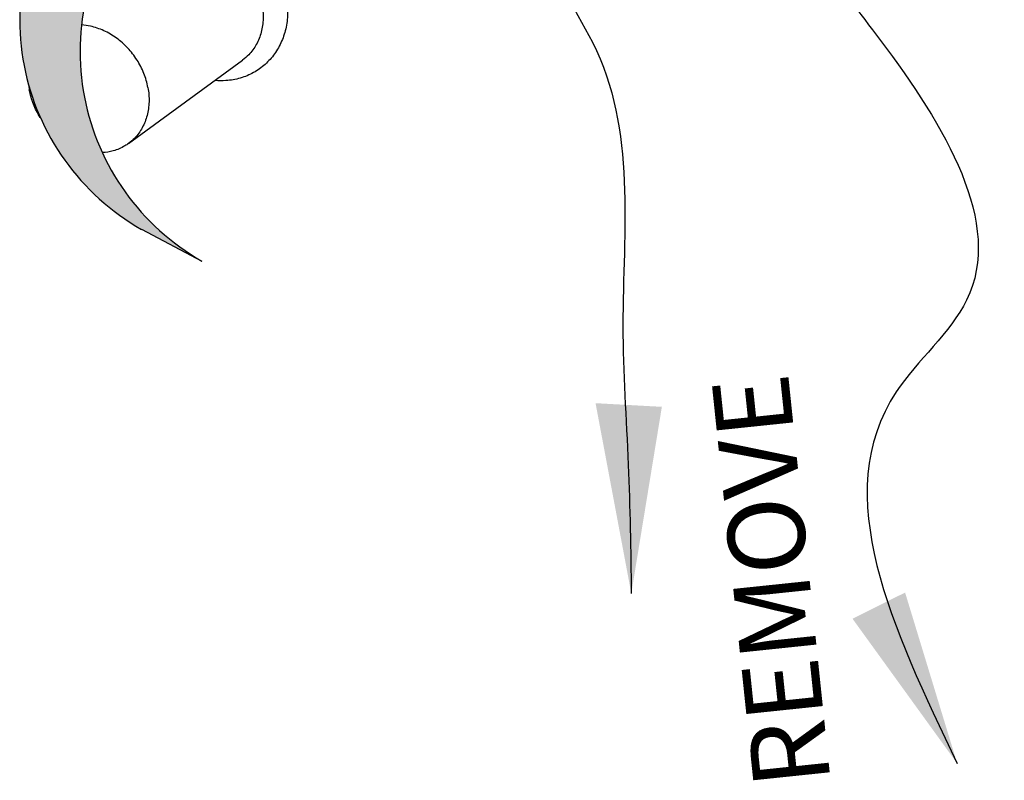
# Model space of a CAD drawing. Units: millimetres. Extents: x 1 to 308, y 0 to 231.
# Drawn here: x 202 to 218, y 45 to 56 of the extents above; entities that cross this region are included whole.
import ezdxf

# ---------------------------------------------------------------- set-up
doc = ezdxf.new("R2010")
doc.units = ezdxf.units.MM
doc.layers.add('DIM', color=7, linetype='Continuous')

msp = doc.modelspace()

# ---------------------------------------------------------------- hatches: boundary and pattern name
at = {"layer": 'DIM'}
msp.add_hatch(color=7, dxfattribs=at).paths.add_polyline_path([(204.315, 53.115), (205.257, 52.619, -0.460741), (204.177, 58.235), (204.651, 57.99, -0.134883), (204.784, 59.406, 0.147615), (202.758, 58.97), (203.231, 58.725, 0.460156)])

# ---------------------------------------------------------------- linework, layer by layer
at = {"layer": 'DIM', "color": 7}
for p, q in [((204.112, 54.455), (205.892, 55.754)), ((204.315, 53.115), (205.257, 52.619))]:
    msp.add_line(p, q, dxfattribs=at)
for centre, start in [((206.176, 56.384), 141.514), ((207.118, 55.889), 141.4033)]:
    msp.add_arc(centre, 3.762, start, 240.3532, dxfattribs=at)
for points in [[(214.369, 62.869), (214.602, 61.179), (215.058, 60.295), (214.663, 58.65), (215.85, 56.061), (217.191, 52.009), (216.094, 50.577), (217.045, 44.78)], [(212.156, 61.074), (210.864, 58.477), (212.135, 57.5), (212.232, 58.868), (210.864, 57.793), (211.353, 56.034), (211.828, 51.608), (211.911, 49.442), (211.959, 47.433)]]:
    msp.add_spline(points, degree=3, dxfattribs=at)
at = {"layer": 'DIM', "color": 7, "start_tangent": (0.178996, -0.98385)}
for points, end_tangent in [([(206.574, 56.759), (206.596, 56.511), (206.571, 56.271), (206.502, 56.05), (206.391, 55.853), (206.243, 55.689), (206.063, 55.561), (205.857, 55.475), (205.632, 55.435), (205.463, 55.436)], (-0.996853, 0.079268)), ([(206.196, 56.625), (206.213, 56.403), (206.183, 56.19), (206.107, 55.999), (205.989, 55.839), (205.892, 55.754)], (-0.807676, -0.589627)), ([(204.415, 55.326), (204.432, 55.104), (204.402, 54.891), (204.326, 54.7), (204.209, 54.539), (204.112, 54.455)], (-0.807676, -0.589627))]:
    msp.add_spline(points, degree=3, dxfattribs=dict(at, end_tangent=end_tangent))
at = {"layer": 'DIM', "color": 7}
for points, knots in [([(204.415, 55.326), (204.401, 55.402), (204.358, 55.552), (204.251, 55.761), (204.106, 55.948), (203.931, 56.104), (203.733, 56.22), (203.546, 56.284), (203.426, 56.301), (203.379, 56.304)], [0, 0, 0, 0, 0.0343656, 0.0694337, 0.1046918, 0.139598, 0.1736652, 0.2065438, 0.227572, 0.227572, 0.227572, 0.227572]), ([(202.742, 54.847), (202.74, 54.851), (202.695, 54.921), (202.621, 55.064), (202.578, 55.215), (202.564, 55.29)], [0.23655486, 0.23655486, 0.23655486, 0.23655486, 0.23878277, 0.27385087, 0.30821647, 0.30821647, 0.30821647, 0.30821647]), ([(204.112, 54.455), (204.093, 54.442), (204.019, 54.392), (203.883, 54.335), (203.76, 54.315), (203.702, 54.312)], [0, 0, 0, 0, 0.01024156, 0.03977421, 0.06548305, 0.06548305, 0.06548305, 0.06548305])]:
    msp.add_open_spline(points, degree=3, knots=knots, dxfattribs=at)
msp.add_open_spline([(202.552, 55.374), (202.555, 55.346), (202.559, 55.318), (202.564, 55.29)], degree=3, dxfattribs=at)
for points in [[(212.436, 50.345), (211.959, 47.433), (211.401, 50.402)], [(216.232, 47.447), (217.045, 44.78), (215.411, 47.039)]]:
    msp.add_solid(points, dxfattribs=at)

# ---------------------------------------------------------------- texts
at = {"layer": 'DIM', "color": 7, "insert": (213.879, 44.353), "char_height": 1.2, "width": 5.2504, "attachment_point": 1, "rotation": 95.9632}
msp.add_mtext('{\\fArial|b1|i0|c0|p34;REMOVE}', dxfattribs=at)

doc.saveas('drawing.dxf')
